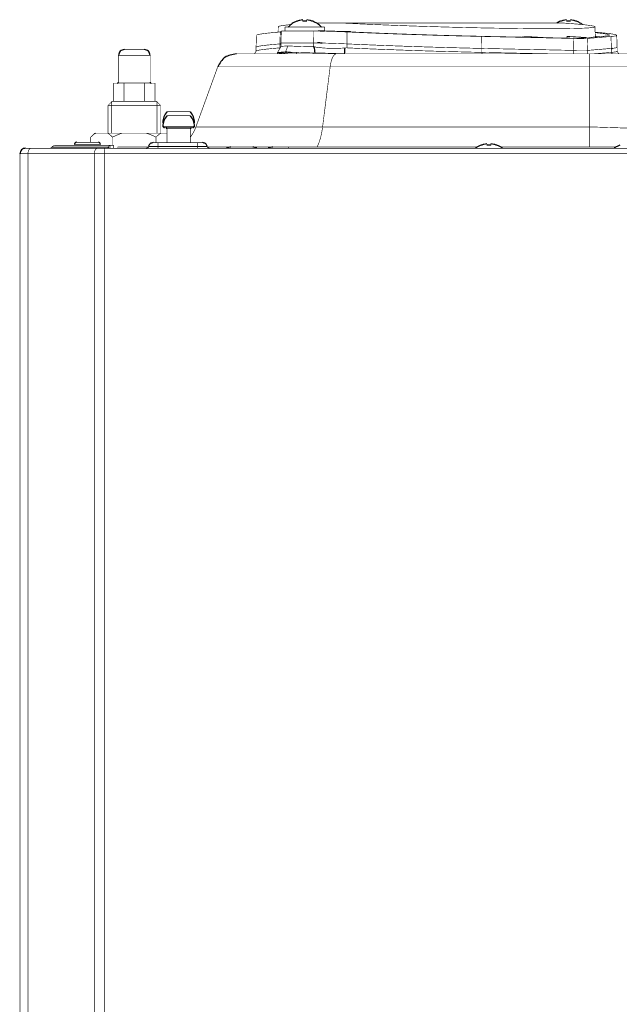
# Model space of a CAD drawing. Units: inches. Extents: x 2 to 2678, y -31 to 1882.
# Drawn here: x 488 to 639, y 1376 to 1624 of the extents above; entities that cross this region are included whole.
import ezdxf

# ---------------------------------------------------------------- set-up
doc = ezdxf.new("R2010")
doc.units = ezdxf.units.IN
doc.header["$MEASUREMENT"] = 0
doc.layers.add('Livello_1', color=7, linetype='Continuous')

msp = doc.modelspace()

# ---------------------------------------------------------------- linework, layer by layer
at = {"layer": 'Livello_1', "color": 7, "linetype": 'Continuous', "const_width": 0.15}
for points in [[(557.5, 1623.34), (557.5, 1623.36)], [(559, 1623.34), (559, 1623.68)], [(560, 1623.68), (560, 1623.34)], [(561.5, 1623.36), (561.5, 1623.34)], [(623.97, 1623.34), (623.97, 1623.36)], [(625.47, 1623.34), (625.47, 1623.68)], [(626.47, 1623.68), (626.47, 1623.34)], [(627.97, 1623.36), (627.97, 1623.34)], [(552.78, 1620.61), (552.82, 1621.97)], [(552.82, 1621.97), (552.83, 1621.98), (552.83, 1621.99), (552.84, 1622), (552.85, 1622.01), (552.86, 1622.02), (552.88, 1622.03), (552.91, 1622.05), (552.94, 1622.06), (552.97, 1622.07), (553.01, 1622.09), (553.03, 1622.09), (553.11, 1622.12), (553.2, 1622.14), (553.28, 1622.16), (553.38, 1622.18), (553.5, 1622.2), (553.63, 1622.23), (553.81, 1622.26), (554.02, 1622.29), (554.07, 1622.3), (554.3, 1622.33), (554.56, 1622.36), (554.62, 1622.37), (554.93, 1622.41), (555.02, 1622.42), (555.34, 1622.45), (555.66, 1622.49), (555.99, 1622.52)], [(553.6, 1620.9), (553.5, 1617.9)], [(553.6, 1620.9), (566.53, 1620.9)], [(554.5, 1621.9), (564.5, 1621.9)], [(554.5, 1621.9), (554.5, 1620.9)], [(561.64, 1617.9), (561.62, 1620.9)], [(562.46, 1622.9), (624.85, 1622.9)], [(563.04, 1620.9), (564.5, 1620.9)], [(564.5, 1621.9), (564.5, 1620.9)], [(564.5, 1620.86), (564.5, 1620.86), (564.51, 1620.86), (564.51, 1620.86), (564.52, 1620.86), (564.52, 1620.86), (564.53, 1620.86), (564.53, 1620.86), (564.54, 1620.86), (564.54, 1620.86), (564.55, 1620.86)], [(564.55, 1620.86), (564.89, 1620.85), (565.45, 1620.83), (566.01, 1620.81), (566.24, 1620.81), (566.8, 1620.79), (567.36, 1620.77), (567.92, 1620.75), (568.48, 1620.72), (569.05, 1620.7), (569.61, 1620.68), (570.17, 1620.65)], [(567.37, 1620.85), (567.29, 1620.86), (567.2, 1620.86), (567.12, 1620.87), (567.04, 1620.87), (566.95, 1620.87), (566.87, 1620.88), (566.79, 1620.88), (566.7, 1620.89), (566.62, 1620.89), (566.53, 1620.9)], [(569.95, 1620.85), (567.37, 1620.85)], [(568.54, 1620.8), (568.52, 1620.8)], [(568.52, 1620.8), (571.1, 1620.8)], [(603.67, 1619.58), (603.04, 1619.6), (599.52, 1619.68), (596.01, 1619.77), (592.49, 1619.87), (588.98, 1619.98), (585.47, 1620.1), (582.59, 1620.2), (579.08, 1620.33), (575.56, 1620.48), (572.05, 1620.63), (568.54, 1620.8)], [(620.97, 1621.48), (616.26, 1621.5), (614.58, 1621.52), (609.39, 1621.59), (606.12, 1621.64), (600.93, 1621.75), (595.75, 1621.88), (592.1, 1621.99), (586.92, 1622.15), (581.73, 1622.34), (579.47, 1622.43), (574.28, 1622.65), (569.1, 1622.9)], [(571.1, 1620.8), (571.04, 1620.8), (570.92, 1620.8), (570.81, 1620.81), (570.75, 1620.81), (570.64, 1620.82), (570.52, 1620.82), (570.41, 1620.83), (570.29, 1620.84), (570.18, 1620.84), (570.06, 1620.85), (569.95, 1620.85)], [(571.1, 1620.8), (571.1, 1620.67)], [(632.64, 1621.97), (632.64, 1621.95), (632.63, 1621.94), (632.6, 1621.92), (632.6, 1621.91), (632.55, 1621.89), (632.54, 1621.89), (632.46, 1621.86), (632.34, 1621.83), (632.22, 1621.81), (631.99, 1621.78), (631.88, 1621.76), (631.58, 1621.73), (631.46, 1621.72), (631.02, 1621.68), (630.93, 1621.68), (630.36, 1621.64), (629.7, 1621.61), (629.62, 1621.61), (628.74, 1621.58), (627.94, 1621.55), (626.78, 1621.53), (625.93, 1621.51), (624.77, 1621.5), (623.6, 1621.49), (623.31, 1621.49), (622.14, 1621.48), (620.97, 1621.48)], [(624.85, 1622.9), (625.06, 1622.88), (625.84, 1622.83), (626.63, 1622.77), (627.41, 1622.7), (628.19, 1622.64), (628.81, 1622.58), (629.53, 1622.52), (630.11, 1622.46), (630.64, 1622.4), (630.74, 1622.38), (631.15, 1622.33), (631.51, 1622.28), (631.69, 1622.25), (631.93, 1622.21), (632.14, 1622.17), (632.24, 1622.15), (632.36, 1622.12), (632.42, 1622.1), (632.51, 1622.07), (632.54, 1622.06), (632.58, 1622.04), (632.61, 1622.02), (632.61, 1622.01), (632.63, 1622), (632.64, 1621.98), (632.64, 1621.97)], [(632.73, 1619.4), (632.64, 1621.97)], [(547.34, 1619.81), (547.23, 1616.81)], [(553.34, 1620.65), (553.18, 1620.64), (552.57, 1620.59), (551.96, 1620.54), (551.36, 1620.48), (550.75, 1620.42), (550.23, 1620.37), (549.72, 1620.31), (549.66, 1620.3), (549.24, 1620.25), (548.87, 1620.2), (548.74, 1620.18), (548.46, 1620.14), (548.21, 1620.1), (548.04, 1620.07), (547.87, 1620.03), (547.73, 1620), (547.66, 1619.98), (547.57, 1619.95), (547.5, 1619.93), (547.44, 1619.9), (547.41, 1619.89), (547.39, 1619.87), (547.36, 1619.86), (547.36, 1619.85), (547.35, 1619.84), (547.34, 1619.83), (547.34, 1619.81)], [(553.23, 1617.65), (553.34, 1620.65)], [(570.17, 1620.65), (570.15, 1617.65)], [(604.11, 1619.52), (603.66, 1619.53), (600.27, 1619.61), (596.87, 1619.69), (593.48, 1619.79), (590.08, 1619.89), (586.69, 1620), (583.74, 1620.1), (580.35, 1620.23), (576.95, 1620.36), (573.56, 1620.5), (570.17, 1620.65)], [(603.67, 1619.58), (618.97, 1619.25)], [(604.11, 1619.52), (627.14, 1619.02)], [(604.13, 1616.51), (604.11, 1619.52)], [(618.97, 1619.25), (614.4, 1619.52)], [(614.4, 1619.35), (614.4, 1619.52)], [(615.59, 1619.51), (615.53, 1619.51), (615.41, 1619.51), (615.29, 1619.51), (615.23, 1619.51), (615.11, 1619.51), (614.99, 1619.51), (614.88, 1619.51), (614.76, 1619.52), (614.64, 1619.52), (614.52, 1619.52), (614.4, 1619.52)], [(615.59, 1619.51), (620.51, 1619.22)], [(626.73, 1619.08), (620.51, 1619.22)], [(630.49, 1619.22), (625.56, 1619.51)], [(625.56, 1619.11), (625.56, 1619.51)], [(626.35, 1619.52), (630.92, 1619.25)], [(628.88, 1619.08), (628.8, 1619.08), (628.71, 1619.07), (628.61, 1619.07), (628.58, 1619.07), (628.52, 1619.07), (628.31, 1619.07), (628.09, 1619.06), (628.02, 1619.06), (627.8, 1619.07), (627.59, 1619.07), (627.37, 1619.07), (627.16, 1619.07), (626.94, 1619.08), (626.73, 1619.08)], [(627.23, 1616.01), (627.14, 1619.02)], [(629.42, 1618.99), (629.37, 1618.99), (629.15, 1618.99), (628.92, 1618.99), (628.73, 1618.99), (628.51, 1618.99), (628.28, 1618.99), (628.05, 1619), (627.82, 1619), (627.59, 1619.01), (627.37, 1619.01), (627.14, 1619.02)], [(628.88, 1619.08), (630.49, 1619.22)], [(630.72, 1619.02), (630.62, 1619.01), (630.52, 1619), (630.39, 1619), (630.35, 1619), (630.22, 1618.99), (630.2, 1618.99), (630.07, 1618.99), (629.94, 1618.99), (629.81, 1618.99), (629.68, 1618.99), (629.55, 1618.99), (629.42, 1618.99)], [(636.68, 1619.52), (630.72, 1619.02)], [(630.72, 1619.02), (630.81, 1616.01)], [(634.88, 1619.58), (630.92, 1619.25)], [(632.69, 1620.61), (632.84, 1620.59), (633.39, 1620.54), (633.94, 1620.49), (634.49, 1620.44), (635.04, 1620.39), (635.52, 1620.33), (635.97, 1620.28), (636.05, 1620.27), (636.41, 1620.23), (636.74, 1620.18), (636.88, 1620.16), (637.12, 1620.12), (637.34, 1620.08), (637.5, 1620.05), (637.65, 1620.02), (637.78, 1619.99), (637.84, 1619.97), (637.92, 1619.95), (637.98, 1619.92), (638.04, 1619.9), (638.06, 1619.89), (638.09, 1619.87), (638.11, 1619.85), (638.11, 1619.85), (638.12, 1619.84), (638.13, 1619.82), (638.13, 1619.81)], [(632.7, 1620.48), (632.81, 1620.47), (633.17, 1620.43), (633.54, 1620.39), (633.9, 1620.35), (634.25, 1620.31), (634.3, 1620.3), (634.6, 1620.27), (634.87, 1620.23), (634.97, 1620.21), (635.18, 1620.18), (635.37, 1620.15), (635.48, 1620.13), (635.63, 1620.1), (635.77, 1620.07), (635.81, 1620.07), (635.9, 1620.04), (635.98, 1620.02), (636.05, 1620), (636.1, 1619.98), (636.15, 1619.97), (636.16, 1619.96), (636.19, 1619.95), (636.22, 1619.93), (636.23, 1619.92), (636.25, 1619.91), (636.26, 1619.9), (636.27, 1619.88), (636.27, 1619.87), (636.27, 1619.86)], [(636.27, 1619.86), (636.27, 1619.85), (636.27, 1619.85), (636.26, 1619.84), (636.25, 1619.83), (636.25, 1619.82), (636.23, 1619.81), (636.22, 1619.8), (636.2, 1619.79), (636.18, 1619.78), (636.14, 1619.77), (636.1, 1619.75), (636.05, 1619.74), (635.99, 1619.73), (635.92, 1619.71), (635.92, 1619.71), (635.82, 1619.69), (635.72, 1619.68), (635.61, 1619.66), (635.48, 1619.65), (635.45, 1619.64), (635.31, 1619.63), (635.17, 1619.61), (635.02, 1619.6), (634.88, 1619.58)], [(638.13, 1619.81), (638.13, 1619.8), (638.12, 1619.79), (638.12, 1619.78), (638.11, 1619.77), (638.11, 1619.77), (638.09, 1619.76), (638.08, 1619.75), (638.06, 1619.74), (638.04, 1619.73), (638, 1619.71), (637.95, 1619.7), (637.93, 1619.69), (637.87, 1619.68), (637.81, 1619.66), (637.77, 1619.65), (637.67, 1619.64), (637.57, 1619.62), (637.46, 1619.6), (637.34, 1619.59), (637.31, 1619.58), (637.28, 1619.58), (637.13, 1619.56), (636.98, 1619.55), (636.83, 1619.53), (636.68, 1619.52)], [(636.68, 1619.52), (636.78, 1616.51)], [(638.23, 1616.81), (638.13, 1619.81)], [(514.04, 1616.25), (519.04, 1616.25)], [(547.24, 1615.83), (546.85, 1615.15)], [(549.24, 1617.26), (549.2, 1617.25), (548.99, 1617.23), (548.78, 1617.2), (548.58, 1617.17), (548.37, 1617.14), (548.29, 1617.12), (548.13, 1617.1), (547.99, 1617.07), (547.86, 1617.05), (547.74, 1617.02), (547.69, 1617.01), (547.61, 1616.99), (547.54, 1616.97), (547.47, 1616.95), (547.42, 1616.93), (547.36, 1616.91), (547.35, 1616.91), (547.33, 1616.89), (547.3, 1616.88), (547.28, 1616.87), (547.27, 1616.86), (547.27, 1616.86), (547.25, 1616.84), (547.24, 1616.83), (547.24, 1616.82), (547.23, 1616.82), (547.23, 1616.81)], [(547.25, 1616.84), (547.25, 1616.84), (547.25, 1616.84), (547.24, 1616.83), (547.24, 1616.83), (547.24, 1616.83), (547.24, 1616.83), (547.24, 1616.82), (547.24, 1616.82), (547.23, 1616.81), (547.23, 1616.81), (547.23, 1616.81)], [(547.23, 1616.81), (547.23, 1616.81)], [(547.23, 1616.8), (547.23, 1615.82)], [(547.24, 1615.83), (547.25, 1615.84), (547.27, 1615.86), (547.29, 1615.87), (547.32, 1615.89), (547.37, 1615.91), (547.38, 1615.92), (547.45, 1615.94), (547.52, 1615.96), (547.62, 1615.99), (547.7, 1616.01), (547.86, 1616.04), (548.03, 1616.08), (548.19, 1616.11), (548.46, 1616.15), (548.77, 1616.19), (548.86, 1616.21), (549.24, 1616.26), (549.67, 1616.31), (549.7, 1616.31), (550.22, 1616.37), (550.72, 1616.42), (551.29, 1616.48), (551.89, 1616.53), (552.02, 1616.54), (552.62, 1616.6), (553.23, 1616.65)], [(549.25, 1617.26), (549.05, 1617.23), (548.84, 1617.21), (548.64, 1617.18), (548.44, 1617.15), (548.44, 1617.15), (548.26, 1617.12), (548.11, 1617.09), (547.97, 1617.07), (547.84, 1617.04), (547.8, 1617.03), (547.7, 1617.01), (547.61, 1616.99), (547.56, 1616.98), (547.5, 1616.96), (547.44, 1616.94), (547.44, 1616.94), (547.39, 1616.92), (547.35, 1616.91), (547.32, 1616.89), (547.3, 1616.88), (547.28, 1616.87), (547.26, 1616.85), (547.25, 1616.84)], [(553.23, 1617.65), (552.98, 1617.63), (552.58, 1617.59), (552.18, 1617.56), (551.78, 1617.52), (551.38, 1617.49), (550.98, 1617.45), (550.81, 1617.43), (550.41, 1617.39), (550.02, 1617.35), (549.62, 1617.3), (549.24, 1617.26)], [(553.23, 1617.65), (552.97, 1617.63), (552.58, 1617.59), (552.18, 1617.56), (551.78, 1617.52), (551.38, 1617.49), (550.98, 1617.45), (550.81, 1617.43), (550.42, 1617.39), (550.02, 1617.35), (549.62, 1617.3), (549.25, 1617.26)], [(553.5, 1616.97), (552.62, 1615.44)], [(553.23, 1617.65), (553.23, 1617.65)], [(553.23, 1616.65), (553.23, 1617.65)], [(553.39, 1617.66), (553.39, 1617.66), (553.4, 1617.66), (553.4, 1617.66), (553.4, 1617.66), (553.4, 1617.66), (553.41, 1617.66), (553.41, 1617.66), (553.41, 1617.66), (553.41, 1617.66), (553.42, 1617.66)], [(562.72, 1617.9), (553.5, 1617.9)], [(553.5, 1616.97), (553.5, 1617.9)], [(555.26, 1617.14), (555.23, 1617.14), (555.05, 1617.13), (554.88, 1617.12), (554.7, 1617.11), (554.53, 1617.1), (554.4, 1617.09), (554.23, 1617.07), (554.15, 1617.07), (553.98, 1617.05), (553.89, 1617.04), (553.78, 1617.03), (553.71, 1617.02), (553.63, 1617.01), (553.6, 1617), (553.57, 1617), (553.54, 1616.99), (553.53, 1616.99), (553.51, 1616.98), (553.51, 1616.98), (553.5, 1616.97), (553.5, 1616.97)], [(555.26, 1617.14), (554.64, 1615.64)], [(561.64, 1616.92), (561.43, 1616.92), (560.8, 1616.93), (560.16, 1616.95), (559.52, 1616.97), (558.88, 1616.99), (558.24, 1617.01), (557.81, 1617.02), (557.17, 1617.05), (556.53, 1617.08), (555.89, 1617.11), (555.26, 1617.14)], [(561.64, 1616.92), (561.64, 1617.9)], [(569.67, 1616.64), (569.23, 1616.6), (568.79, 1616.57), (568.35, 1616.55), (567.9, 1616.53), (567.45, 1616.52), (566.99, 1616.52), (566.54, 1616.52), (566.07, 1616.53), (565.83, 1616.53), (565.79, 1616.53), (565.33, 1616.55), (564.88, 1616.57), (564.43, 1616.6), (564, 1616.64), (563.57, 1616.68), (563.14, 1616.72), (562.73, 1616.77), (562.32, 1616.83), (561.91, 1616.89)], [(562.72, 1617.9), (563.1, 1617.89), (563.81, 1617.87), (564.52, 1617.85), (564.85, 1617.84), (565.56, 1617.82), (566.27, 1617.8), (566.98, 1617.77), (567.69, 1617.75), (568.39, 1617.72), (569.1, 1617.69), (569.81, 1617.66)], [(563.87, 1617.87), (563.88, 1617.87), (563.89, 1617.87), (563.89, 1617.87), (563.9, 1617.87), (563.91, 1617.87), (563.92, 1617.87), (563.93, 1617.87), (563.94, 1617.87), (563.95, 1617.87), (563.96, 1617.87)], [(570.16, 1616.65), (570.13, 1616.65), (570.08, 1616.65), (570.04, 1616.65), (569.99, 1616.65), (569.94, 1616.65), (569.89, 1616.65), (569.84, 1616.65), (569.79, 1616.64), (569.76, 1616.64), (569.71, 1616.64), (569.67, 1616.64)], [(569.81, 1617.66), (569.82, 1617.66), (569.82, 1617.66), (569.83, 1617.66), (569.83, 1617.66), (569.84, 1617.66), (569.84, 1617.66), (569.85, 1617.66), (569.85, 1617.66), (569.86, 1617.66), (569.86, 1617.66)], [(569.81, 1617.66), (569.85, 1617.66), (569.88, 1617.66), (569.91, 1617.66), (569.95, 1617.66), (569.98, 1617.65), (570.02, 1617.65), (570.05, 1617.65), (570.09, 1617.65), (570.12, 1617.65), (570.15, 1617.65)], [(569.86, 1617.66), (569.89, 1617.66), (569.92, 1617.66), (569.95, 1617.66), (569.97, 1617.66), (570, 1617.65), (570.03, 1617.65), (570.05, 1617.65), (570.08, 1617.65), (570.11, 1617.65), (570.13, 1617.65)], [(570.13, 1617.65), (570.16, 1617.65)], [(570.16, 1616.65), (570.16, 1617.65)], [(570.16, 1617.65), (570.26, 1617.64), (570.35, 1617.64), (570.45, 1617.63), (570.55, 1617.63), (570.65, 1617.62), (570.75, 1617.62), (570.85, 1617.62), (570.95, 1617.61), (571.05, 1617.61), (571.15, 1617.6)], [(571.15, 1617.6), (571.05, 1617.61), (570.95, 1617.61), (570.85, 1617.62), (570.75, 1617.62), (570.65, 1617.62), (570.55, 1617.63), (570.45, 1617.63), (570.35, 1617.64), (570.25, 1617.64), (570.16, 1617.65)], [(604.13, 1615.51), (603.69, 1615.52), (600.29, 1615.6), (596.89, 1615.69), (593.5, 1615.78), (590.1, 1615.88), (586.7, 1615.99), (583.74, 1616.1), (580.35, 1616.22), (576.95, 1616.35), (573.55, 1616.49), (570.16, 1616.65)], [(571.15, 1617.6), (571.18, 1617.6)], [(603.38, 1616.53), (603, 1616.54), (599.77, 1616.61), (596.55, 1616.7), (593.32, 1616.79), (590.1, 1616.88), (586.88, 1616.99), (584.04, 1617.09), (580.81, 1617.2), (577.59, 1617.33), (574.37, 1617.46), (571.15, 1617.6)], [(571.18, 1617.6), (573.99, 1617.48), (577.18, 1617.34), (580.37, 1617.22), (583.57, 1617.1), (586.76, 1616.99), (587.14, 1616.98), (590.34, 1616.88), (593.53, 1616.78), (596.72, 1616.69), (599.92, 1616.61), (603.11, 1616.53)], [(603.11, 1616.53), (603.14, 1616.53), (603.16, 1616.53), (603.19, 1616.53), (603.22, 1616.53), (603.24, 1616.53), (603.27, 1616.53), (603.3, 1616.53), (603.33, 1616.53), (603.35, 1616.53), (603.38, 1616.53)], [(603.42, 1616.53), (603.38, 1616.53)], [(603.38, 1616.53), (603.4, 1616.53), (603.43, 1616.53), (603.45, 1616.53), (603.48, 1616.53), (603.51, 1616.53), (603.53, 1616.53), (603.56, 1616.52), (603.58, 1616.52), (603.61, 1616.52), (603.63, 1616.52)], [(603.63, 1616.52), (603.61, 1616.52), (603.59, 1616.52), (603.57, 1616.52), (603.55, 1616.52), (603.53, 1616.53), (603.51, 1616.53), (603.48, 1616.53), (603.46, 1616.53), (603.44, 1616.53), (603.42, 1616.53)], [(604.13, 1616.51), (604.08, 1616.51), (604.03, 1616.51), (603.98, 1616.52), (603.93, 1616.52), (603.88, 1616.52), (603.83, 1616.52), (603.78, 1616.52), (603.73, 1616.52), (603.68, 1616.52), (603.63, 1616.52)], [(627.23, 1616.01), (604.13, 1616.51)], [(604.13, 1615.51), (604.13, 1616.51)], [(627.23, 1616.01), (627.22, 1616.01)], [(627.22, 1616.01), (627.22, 1615.15)], [(627.43, 1616), (627.41, 1616), (627.39, 1616), (627.37, 1616), (627.35, 1616), (627.33, 1616.01), (627.31, 1616.01), (627.29, 1616.01), (627.27, 1616.01), (627.25, 1616.01), (627.23, 1616.01)], [(630.81, 1616.01), (630.7, 1616), (630.57, 1615.99), (630.43, 1615.99), (630.31, 1615.99), (629.99, 1615.98), (629.64, 1615.98), (629.5, 1615.98), (629.17, 1615.98), (628.81, 1615.98), (628.45, 1615.99), (628.3, 1615.99), (627.94, 1615.99), (627.58, 1616), (627.23, 1616.01)], [(627.44, 1616), (627.44, 1616), (627.44, 1616), (627.44, 1616), (627.43, 1616), (627.43, 1616), (627.43, 1616), (627.43, 1616), (627.43, 1616), (627.43, 1616), (627.43, 1616)], [(630.75, 1616), (630.62, 1616), (630.48, 1615.99), (630.31, 1615.99), (630.25, 1615.98), (629.96, 1615.98), (629.63, 1615.98), (629.5, 1615.98), (629.42, 1615.98), (629.09, 1615.98), (628.76, 1615.98), (628.43, 1615.99), (628.1, 1615.99), (627.77, 1616), (627.44, 1616)], [(630.75, 1616), (630.75, 1616), (630.75, 1616), (630.75, 1616), (630.75, 1616), (630.75, 1616), (630.75, 1616), (630.75, 1616), (630.75, 1616), (630.75, 1616), (630.75, 1616)], [(636.78, 1616.51), (630.81, 1616.01)], [(630.81, 1616.01), (630.81, 1615.15)], [(638.23, 1616.81), (638.23, 1616.8), (638.23, 1616.79), (638.22, 1616.78), (638.22, 1616.77), (638.21, 1616.76), (638.2, 1616.75), (638.18, 1616.74), (638.17, 1616.73), (638.14, 1616.72), (638.1, 1616.71), (638.06, 1616.69), (638.03, 1616.68), (637.98, 1616.67), (637.92, 1616.66), (637.87, 1616.65), (637.78, 1616.63), (637.68, 1616.61), (637.57, 1616.6), (637.44, 1616.58), (637.42, 1616.58), (637.38, 1616.57), (637.23, 1616.55), (637.08, 1616.54), (636.93, 1616.53), (636.78, 1616.51)], [(636.78, 1615.51), (636.78, 1616.51)], [(638.23, 1616.8), (638.23, 1616.79), (638.23, 1616.78), (638.22, 1616.77), (638.21, 1616.76), (638.2, 1616.76), (638.19, 1616.75), (638.17, 1616.73), (638.16, 1616.73), (638.12, 1616.71), (638.08, 1616.7), (638.04, 1616.69), (638, 1616.67), (637.95, 1616.66), (637.93, 1616.66), (637.83, 1616.64), (637.72, 1616.62), (637.6, 1616.6), (637.56, 1616.59), (637.43, 1616.58), (637.41, 1616.57), (637.28, 1616.56), (637.16, 1616.55), (637.03, 1616.53)], [(638.23, 1616.8), (638.23, 1616.8)], [(638.23, 1616.8), (638.23, 1615.8)], [(638.23, 1616.8), (638.23, 1616.8)], [(512.54, 1614.75), (520.54, 1614.75)], [(512.54, 1614.75), (512.54, 1608)], [(520.54, 1614.75), (520.54, 1608)], [(542.27, 1615.15), (776.54, 1615.15)], [(552.73, 1615.41), (552.57, 1615.14)], [(553.33, 1615.22), (553.33, 1615.21), (553.25, 1615.21), (553.18, 1615.2), (553.11, 1615.19), (553.04, 1615.18), (552.97, 1615.18), (552.9, 1615.17), (552.82, 1615.16), (552.75, 1615.16), (552.68, 1615.15), (552.61, 1615.15)], [(553.49, 1615.56), (553.48, 1615.56), (553.39, 1615.56), (553.3, 1615.55), (553.21, 1615.54), (553.13, 1615.53), (553.07, 1615.53), (552.98, 1615.52), (552.94, 1615.51), (552.86, 1615.5), (552.83, 1615.5), (552.76, 1615.48), (552.72, 1615.48), (552.69, 1615.47), (552.67, 1615.47), (552.64, 1615.46), (552.64, 1615.46), (552.63, 1615.45), (552.62, 1615.45), (552.62, 1615.44)], [(552.62, 1615.44), (552.62, 1615.44), (552.62, 1615.44), (552.62, 1615.44), (552.62, 1615.43), (552.63, 1615.43), (552.64, 1615.42), (552.66, 1615.42), (552.68, 1615.42), (552.68, 1615.42), (552.69, 1615.41), (552.73, 1615.41), (552.78, 1615.4), (552.8, 1615.4), (552.84, 1615.4), (552.89, 1615.39), (552.92, 1615.39), (552.97, 1615.39), (553.02, 1615.38), (553.07, 1615.38), (553.12, 1615.38)], [(553.12, 1615.38), (553.15, 1615.38), (553.21, 1615.37), (553.27, 1615.37), (553.34, 1615.37), (553.4, 1615.36), (553.45, 1615.36), (553.51, 1615.35), (553.55, 1615.35), (553.6, 1615.35), (553.65, 1615.34), (553.67, 1615.33), (553.68, 1615.33), (553.69, 1615.33), (553.71, 1615.32), (553.72, 1615.32), (553.73, 1615.32), (553.74, 1615.31), (553.74, 1615.31), (553.74, 1615.3), (553.74, 1615.3), (553.74, 1615.3)], [(553.25, 1615.16), (553.24, 1615.15), (553.23, 1615.15), (553.21, 1615.15), (553.2, 1615.15), (553.19, 1615.15), (553.18, 1615.15), (553.17, 1615.15), (553.15, 1615.15), (553.14, 1615.15), (553.13, 1615.15)], [(553.38, 1615.17), (553.14, 1615.15)], [(553.28, 1615.16), (553.25, 1615.16)], [(553.28, 1615.16), (553.27, 1615.16), (553.27, 1615.16), (553.27, 1615.16), (553.27, 1615.16), (553.26, 1615.16), (553.26, 1615.16), (553.26, 1615.16), (553.26, 1615.16), (553.25, 1615.16), (553.25, 1615.16)], [(553.81, 1615.41), (553.83, 1615.41), (553.99, 1615.4), (554.02, 1615.4), (554.15, 1615.39), (554.19, 1615.38), (554.28, 1615.38), (554.32, 1615.37), (554.38, 1615.36), (554.42, 1615.36), (554.45, 1615.35), (554.45, 1615.35), (554.47, 1615.35), (554.47, 1615.34), (554.49, 1615.34), (554.49, 1615.34), (554.49, 1615.33), (554.5, 1615.33), (554.5, 1615.33), (554.5, 1615.32), (554.5, 1615.32), (554.49, 1615.31), (554.49, 1615.31), (554.48, 1615.31), (554.46, 1615.3), (554.44, 1615.3), (554.43, 1615.29), (554.39, 1615.28), (554.35, 1615.27), (554.35, 1615.27), (554.27, 1615.26), (554.24, 1615.26), (554.14, 1615.24), (554.1, 1615.24), (553.96, 1615.22), (553.93, 1615.22), (553.76, 1615.2), (553.74, 1615.2), (553.66, 1615.19), (553.47, 1615.17), (553.28, 1615.16)], [(553.81, 1615.41), (553.77, 1615.41), (553.71, 1615.41), (553.64, 1615.41), (553.57, 1615.42), (553.5, 1615.43), (553.45, 1615.43), (553.41, 1615.44), (553.4, 1615.44), (553.37, 1615.44), (553.35, 1615.45), (553.35, 1615.45), (553.35, 1615.45), (553.34, 1615.45), (553.34, 1615.46), (553.34, 1615.46), (553.34, 1615.46), (553.34, 1615.47), (553.35, 1615.47), (553.35, 1615.47), (553.37, 1615.48), (553.37, 1615.48), (553.39, 1615.49), (553.42, 1615.49), (553.44, 1615.5), (553.48, 1615.5), (553.55, 1615.51)], [(553.74, 1615.3), (553.74, 1615.29), (553.73, 1615.29), (553.72, 1615.28), (553.71, 1615.28), (553.67, 1615.27), (553.63, 1615.26), (553.63, 1615.26), (553.58, 1615.25), (553.54, 1615.24), (553.5, 1615.24), (553.5, 1615.24), (553.46, 1615.23), (553.41, 1615.23), (553.37, 1615.22), (553.33, 1615.22)], [(553.38, 1615.17), (553.52, 1615.18), (553.66, 1615.19), (553.81, 1615.2), (553.95, 1615.22), (554.08, 1615.23), (554.19, 1615.25), (554.29, 1615.26), (554.37, 1615.27), (554.42, 1615.28), (554.47, 1615.29), (554.51, 1615.3), (554.54, 1615.31), (554.57, 1615.32), (554.6, 1615.32), (554.63, 1615.33), (554.65, 1615.34), (554.67, 1615.35), (554.7, 1615.37), (554.72, 1615.38), (554.75, 1615.39), (554.77, 1615.41), (554.79, 1615.43), (554.82, 1615.45), (554.84, 1615.47), (554.86, 1615.49), (554.88, 1615.52), (554.9, 1615.55)], [(553.5, 1615.5), (553.5, 1615.5), (553.5, 1615.5), (553.51, 1615.5), (553.53, 1615.51), (553.55, 1615.51), (553.58, 1615.52), (553.63, 1615.52), (553.69, 1615.53), (553.76, 1615.54), (553.84, 1615.55), (553.93, 1615.56), (554.03, 1615.56), (554.15, 1615.57), (554.27, 1615.58), (554.39, 1615.59), (554.53, 1615.6)], [(553.52, 1615.57), (553.52, 1615.57), (553.52, 1615.57), (553.51, 1615.57), (553.51, 1615.57), (553.51, 1615.57), (553.51, 1615.57), (553.5, 1615.57), (553.5, 1615.57), (553.5, 1615.57), (553.49, 1615.56)], [(554.64, 1615.64), (554.55, 1615.64), (554.44, 1615.63), (554.33, 1615.62), (554.31, 1615.62), (554.2, 1615.62), (554.08, 1615.61), (553.97, 1615.6), (553.86, 1615.59), (553.75, 1615.58), (553.63, 1615.58), (553.52, 1615.57)], [(553.55, 1615.51), (553.65, 1615.53), (553.65, 1615.53), (553.76, 1615.54), (553.87, 1615.55), (553.97, 1615.56), (554.08, 1615.57), (554.19, 1615.58), (554.29, 1615.59), (554.4, 1615.59), (554.51, 1615.6), (554.61, 1615.61)], [(553.81, 1615.41), (553.84, 1615.41), (553.87, 1615.41), (553.9, 1615.42), (553.93, 1615.43), (553.96, 1615.44), (553.99, 1615.45), (554.02, 1615.47), (554.04, 1615.48), (554.07, 1615.5), (554.09, 1615.53), (554.12, 1615.55), (554.14, 1615.57), (554.14, 1615.57)], [(554.53, 1615.6), (554.68, 1615.61)], [(554.58, 1615.32), (554.66, 1615.33), (554.91, 1615.35), (555.16, 1615.37), (555.33, 1615.39), (555.59, 1615.41), (555.84, 1615.43), (556.09, 1615.45), (556.34, 1615.47), (556.59, 1615.49), (556.84, 1615.51), (557.09, 1615.52)], [(554.61, 1615.61), (554.62, 1615.61), (554.62, 1615.61), (554.62, 1615.61), (554.63, 1615.61), (554.63, 1615.61), (554.63, 1615.61), (554.64, 1615.61), (554.64, 1615.61), (554.64, 1615.61), (554.65, 1615.61)], [(554.68, 1615.61), (554.91, 1615.63)], [(554.69, 1615.36), (554.76, 1615.37), (554.98, 1615.39), (555.2, 1615.4), (555.34, 1615.42), (555.56, 1615.43), (555.77, 1615.45), (555.99, 1615.47), (556.21, 1615.48), (556.42, 1615.5), (556.64, 1615.52), (556.86, 1615.53)], [(554.71, 1615.61), (554.72, 1615.61), (554.74, 1615.6), (554.76, 1615.6), (554.78, 1615.6), (554.8, 1615.59), (554.81, 1615.59), (554.82, 1615.59), (554.84, 1615.59), (554.87, 1615.58), (554.87, 1615.58), (554.89, 1615.57), (554.9, 1615.57), (554.9, 1615.56), (554.9, 1615.56), (554.9, 1615.55), (554.9, 1615.55)], [(554.9, 1615.55), (554.95, 1615.63)], [(554.91, 1615.63), (555.44, 1615.6), (556.16, 1615.56), (556.88, 1615.53), (557.6, 1615.5), (558.31, 1615.48), (558.5, 1615.47), (559.21, 1615.45), (559.93, 1615.43), (560.65, 1615.41), (561.37, 1615.39), (562.09, 1615.38)], [(557.4, 1615.51), (557.4, 1615.15)], [(557.4, 1615.15), (557.4, 1615.51)], [(561.6, 1615.39), (561.6, 1615.15)], [(561.6, 1615.15), (561.6, 1615.39)], [(562.09, 1615.38), (562.45, 1615.37), (563.19, 1615.36), (563.94, 1615.34), (564.31, 1615.33), (565.05, 1615.31), (565.79, 1615.29), (566.53, 1615.26), (567.27, 1615.24), (568.01, 1615.21), (568.75, 1615.18), (569.49, 1615.15)], [(567.51, 1615.15), (567.47, 1615.14), (567.43, 1615.14), (567.39, 1615.13), (567.35, 1615.12), (567.31, 1615.11), (567.26, 1615.09), (567.25, 1615.09), (567.21, 1615.07), (567.17, 1615.04), (567.13, 1615.02), (567.08, 1614.99), (567.04, 1614.95), (567, 1614.91), (566.95, 1614.87), (566.91, 1614.82), (566.86, 1614.77), (566.82, 1614.72), (566.77, 1614.66), (566.75, 1614.63), (566.71, 1614.56), (566.66, 1614.49), (566.61, 1614.41), (566.57, 1614.33), (566.53, 1614.24), (566.48, 1614.14), (566.44, 1614.04), (566.39, 1613.94), (566.35, 1613.82), (566.32, 1613.76), (566.28, 1613.63), (566.24, 1613.5), (566.2, 1613.37), (566.16, 1613.23), (566.15, 1613.19), (566.11, 1613.04), (566.07, 1612.88), (566.04, 1612.72), (566.01, 1612.56), (565.98, 1612.39), (565.95, 1612.22), (565.92, 1612.04), (565.9, 1611.86)], [(620.86, 1615.15), (604.13, 1615.51)], [(604.13, 1615.51), (604.18, 1615.15)], [(631.31, 1591.65), (631.31, 1615.15)], [(632.45, 1615.15), (636.78, 1615.51)], [(636.78, 1615.51), (636.82, 1615.51), (636.97, 1615.53), (637.12, 1615.54), (637.27, 1615.56), (637.42, 1615.58), (637.43, 1615.58), (637.56, 1615.59), (637.67, 1615.61), (637.77, 1615.63), (637.87, 1615.65), (637.88, 1615.65), (637.95, 1615.66), (638.01, 1615.68), (638.06, 1615.69), (638.1, 1615.71), (638.14, 1615.72), (638.16, 1615.73), (638.18, 1615.74), (638.2, 1615.75), (638.21, 1615.76), (638.21, 1615.77), (638.22, 1615.78), (638.23, 1615.79), (638.23, 1615.8), (638.23, 1615.8)], [(636.78, 1615.51), (636.99, 1615.15)], [(638.62, 1615.15), (638.24, 1615.81)], [(532.07, 1596.73), (537.57, 1611.86)], [(729.32, 1611.86), (537.57, 1611.86)], [(565.9, 1611.86), (564, 1596.73)], [(511.34, 1607.75), (521.73, 1607.75)], [(511.34, 1603.15), (511.34, 1607.75)], [(512.54, 1608), (520.54, 1608)], [(513.94, 1603.15), (513.94, 1607.75)], [(519.13, 1603.15), (519.13, 1607.75)], [(521.73, 1603.15), (521.73, 1607.75)], [(510.94, 1603.15), (509.94, 1602.15)], [(523.14, 1602.15), (509.94, 1602.15)], [(509.94, 1602.15), (509.94, 1595.15)], [(522.26, 1603.15), (510.81, 1603.15)], [(510.81, 1603.15), (510.81, 1595.15)], [(522.14, 1603.15), (510.94, 1603.15)], [(522.14, 1603.15), (523.14, 1602.15)], [(522.26, 1603.15), (522.26, 1595.15)], [(523.14, 1602.15), (523.14, 1595.15)], [(524.78, 1600.55), (530.68, 1600.55)], [(524.78, 1599.55), (530.68, 1599.55)], [(523.73, 1597.84), (523.86, 1597.84)], [(523.73, 1596.84), (531.73, 1596.84)], [(531.33, 1596.55), (524.13, 1596.55)], [(524.78, 1596.25), (530.68, 1596.25)], [(524.78, 1596.25), (524.78, 1592.75)], [(530.68, 1594.17), (530.77, 1594.28), (530.86, 1594.4), (530.94, 1594.53), (531.03, 1594.65), (531.11, 1594.78), (531.19, 1594.91), (531.27, 1595.04), (531.35, 1595.17), (531.42, 1595.31), (531.49, 1595.44), (531.56, 1595.58), (531.63, 1595.71), (531.65, 1595.74), (531.71, 1595.88), (531.78, 1596.02), (531.84, 1596.16), (531.9, 1596.3), (531.96, 1596.44), (532.01, 1596.58), (532.07, 1596.73)], [(530.68, 1596.25), (530.68, 1592.75)], [(531.61, 1597.84), (531.73, 1597.84)], [(631.31, 1596.73), (532.07, 1596.73)], [(564, 1596.73), (564, 1596.72), (563.96, 1596.4), (563.91, 1596.09), (563.86, 1595.79), (563.81, 1595.5), (563.76, 1595.22), (563.7, 1594.94), (563.65, 1594.67), (563.58, 1594.41), (563.52, 1594.15), (563.45, 1593.9), (563.41, 1593.75), (563.34, 1593.51), (563.27, 1593.29), (563.2, 1593.08), (563.13, 1592.87), (563.05, 1592.67), (563.04, 1592.64), (562.96, 1592.45), (562.89, 1592.27), (562.81, 1592.11), (562.73, 1591.95), (562.66, 1591.79), (562.58, 1591.65)], [(631.31, 1596.73), (631.31, 1596.73), (641.41, 1596.4), (651.5, 1596.07), (661.6, 1595.74), (671.7, 1595.42), (681.79, 1595.09), (686.84, 1594.93), (696.94, 1594.6), (707.03, 1594.27), (712.08, 1594.11), (722.18, 1593.78), (732.27, 1593.44)], [(506.57, 1595.15), (505.57, 1594.15)], [(506.64, 1595.04), (506.55, 1594.98), (506.46, 1594.92), (506.37, 1594.86), (506.36, 1594.85), (506.27, 1594.78), (506.18, 1594.7), (506.08, 1594.62), (505.99, 1594.54), (505.89, 1594.46), (505.79, 1594.36), (505.77, 1594.34), (505.67, 1594.24), (505.57, 1594.15)], [(505.57, 1592.86), (505.57, 1594.15)], [(506.57, 1595.15), (524.78, 1595.15)], [(511.05, 1594.15), (510.96, 1594.24), (510.85, 1594.34), (510.75, 1594.43), (510.73, 1594.46), (510.63, 1594.54), (510.53, 1594.63), (510.44, 1594.7), (510.35, 1594.78), (510.26, 1594.85), (510.17, 1594.91), (510.08, 1594.98), (509.99, 1595.04), (509.91, 1595.09), (509.82, 1595.15)], [(513.51, 1595.15), (513.35, 1595.1), (513.19, 1595.04), (513.03, 1594.99), (512.86, 1594.93), (512.7, 1594.87), (512.53, 1594.8), (512.36, 1594.74), (512.19, 1594.67), (512.01, 1594.59), (511.84, 1594.52), (511.66, 1594.44), (511.48, 1594.35), (511.29, 1594.26), (511.1, 1594.17), (511.05, 1594.15)], [(511.05, 1592.06), (511.05, 1594.15)], [(522.02, 1594.15), (521.97, 1594.17), (521.78, 1594.26), (521.6, 1594.35), (521.42, 1594.44), (521.24, 1594.52), (521.06, 1594.59), (520.89, 1594.67), (520.71, 1594.74), (520.54, 1594.8), (520.38, 1594.87), (520.21, 1594.93), (520.05, 1594.99), (519.88, 1595.04), (519.72, 1595.1), (519.56, 1595.15)], [(523.25, 1595.15), (523.17, 1595.09), (523.08, 1595.04), (523, 1594.98), (522.94, 1594.94), (522.85, 1594.87), (522.76, 1594.8), (522.66, 1594.73), (522.57, 1594.65), (522.48, 1594.57), (522.38, 1594.49), (522.28, 1594.4), (522.18, 1594.3), (522.08, 1594.2), (522.02, 1594.15)], [(522.02, 1592.75), (522.02, 1594.15)], [(489.13, 1591.35), (926.33, 1591.35)], [(489.85, 1590.65), (489.86, 1590.68), (489.88, 1590.73), (489.9, 1590.79), (489.93, 1590.84), (489.95, 1590.89), (489.98, 1590.94), (490, 1590.97), (490.03, 1591.02), (490.06, 1591.06), (490.09, 1591.09), (490.12, 1591.13), (490.15, 1591.16), (490.16, 1591.17), (490.2, 1591.2), (490.23, 1591.22), (490.26, 1591.24), (490.29, 1591.26), (490.32, 1591.28), (490.36, 1591.3), (490.37, 1591.31), (490.41, 1591.32), (490.44, 1591.33), (490.47, 1591.34), (490.51, 1591.34), (490.54, 1591.34), (490.57, 1591.35)], [(495.68, 1591.55), (495.65, 1591.52), (495.62, 1591.5), (495.59, 1591.48), (495.56, 1591.46), (495.52, 1591.44), (495.49, 1591.42), (495.45, 1591.4), (495.42, 1591.39), (495.38, 1591.37), (495.34, 1591.36), (495.3, 1591.36), (495.3, 1591.36), (495.26, 1591.35), (495.22, 1591.35), (495.18, 1591.35)], [(495.68, 1591.55), (495.78, 1591.65)], [(510, 1591.55), (495.68, 1591.55)], [(496.76, 1592.06), (496.71, 1592.06), (496.65, 1592.06), (496.6, 1592.05), (496.54, 1592.04), (496.54, 1592.04), (496.49, 1592.03), (496.43, 1592.02), (496.38, 1592.01), (496.32, 1591.99), (496.27, 1591.97), (496.22, 1591.95), (496.17, 1591.93), (496.12, 1591.9), (496.07, 1591.88), (496.02, 1591.85), (495.98, 1591.82), (495.93, 1591.78), (495.9, 1591.76), (495.86, 1591.73), (495.82, 1591.69), (495.78, 1591.65)], [(495.78, 1591.65), (510.04, 1591.65)], [(496.76, 1592.06), (511.35, 1592.06)], [(501.48, 1592.36), (507.98, 1592.36)], [(501.48, 1592.06), (501.48, 1592.36)], [(501.98, 1592.86), (507.48, 1592.86)], [(506.59, 1590.65), (506.6, 1590.68), (506.62, 1590.73), (506.64, 1590.79), (506.67, 1590.84), (506.69, 1590.89), (506.72, 1590.94), (506.75, 1590.97), (506.77, 1591.02), (506.8, 1591.06), (506.83, 1591.09), (506.86, 1591.13), (506.9, 1591.16), (506.91, 1591.17), (506.94, 1591.2), (506.97, 1591.22), (507, 1591.24), (507.03, 1591.26), (507.07, 1591.28), (507.1, 1591.3), (507.12, 1591.31), (507.15, 1591.32), (507.18, 1591.33), (507.22, 1591.34), (507.25, 1591.34), (507.28, 1591.34), (507.32, 1591.35)], [(507.98, 1592.06), (507.98, 1592.36)], [(509, 1590.65), (509, 1590.65), (509, 1590.72), (509.01, 1590.79), (509.01, 1590.86), (509.02, 1590.94), (509.02, 1590.95), (509.03, 1591.02), (509.04, 1591.09), (509.05, 1591.16), (509.05, 1591.18), (509.06, 1591.23), (509.07, 1591.26), (509.08, 1591.3), (509.09, 1591.31), (509.09, 1591.32), (509.1, 1591.33), (509.1, 1591.34), (509.11, 1591.34), (509.11, 1591.34), (509.12, 1591.35)], [(510, 1591.55), (510, 1591.54), (509.99, 1591.52), (509.97, 1591.49), (509.96, 1591.46), (509.95, 1591.45), (509.94, 1591.42), (509.92, 1591.4), (509.9, 1591.39), (509.89, 1591.37), (509.87, 1591.36), (509.86, 1591.36), (509.84, 1591.35), (509.83, 1591.35), (509.81, 1591.35)], [(510, 1591.55), (510.04, 1591.65)], [(510, 1591.55), (510.12, 1591.35)], [(510.41, 1592.06), (510.39, 1592.06), (510.37, 1592.06), (510.35, 1592.05), (510.33, 1592.04), (510.31, 1592.03), (510.29, 1592.02), (510.26, 1592.01), (510.24, 1591.99), (510.22, 1591.97), (510.2, 1591.95), (510.18, 1591.92), (510.16, 1591.89), (510.14, 1591.86), (510.12, 1591.82), (510.09, 1591.78), (510.07, 1591.73), (510.05, 1591.69), (510.04, 1591.65)], [(510.04, 1591.65), (510.22, 1591.35)], [(510.41, 1592.06), (510.41, 1591.36)], [(510.41, 1591.36), (511.35, 1591.36)], [(511.35, 1592.06), (511.35, 1591.36)], [(512.39, 1591.65), (520.07, 1591.65)], [(512.39, 1591.35), (512.39, 1591.65)], [(520.1, 1591.72), (520.13, 1591.86)], [(520.1, 1591.72), (534.97, 1591.72)], [(520.13, 1591.86), (534.93, 1591.86)], [(521.29, 1592.75), (533.77, 1592.75)], [(522.53, 1591.35), (522.53, 1592.75)], [(532.53, 1591.35), (532.53, 1592.75)], [(534.97, 1591.72), (534.93, 1591.86)], [(535, 1591.65), (540.87, 1591.65)], [(540.87, 1591.65), (546.4, 1591.65)], [(546.4, 1591.65), (602.97, 1591.65)], [(555.44, 1591.35), (555.44, 1591.65)], [(603.93, 1592.09), (603.93, 1592.11)], [(605.43, 1592.09), (605.43, 1592.43)], [(606.43, 1592.43), (606.43, 1592.09)], [(607.93, 1592.11), (607.93, 1592.09)], [(608.89, 1591.65), (637.97, 1591.65)], [(487.73, 1589.95), (927.73, 1589.95)], [(487.73, 1138.35), (487.73, 1589.95)], [(489.73, 1589.95), (489.73, 1589.99), (489.74, 1590.06), (489.74, 1590.13), (489.75, 1590.19), (489.75, 1590.26), (489.77, 1590.33), (489.78, 1590.39), (489.79, 1590.46), (489.81, 1590.52), (489.83, 1590.58), (489.85, 1590.65)], [(489.73, 1138.35), (489.73, 1589.95)], [(506.48, 1589.95), (506.48, 1589.99), (506.48, 1590.06), (506.48, 1590.13), (506.49, 1590.19), (506.5, 1590.26), (506.51, 1590.33), (506.52, 1590.39), (506.53, 1590.46), (506.55, 1590.52), (506.57, 1590.58), (506.59, 1590.65)], [(506.48, 1138.35), (506.48, 1589.95)], [(508.98, 1589.95), (508.98, 1589.99), (508.98, 1590.06), (508.98, 1590.13), (508.98, 1590.16), (508.98, 1590.23), (508.98, 1590.3), (508.99, 1590.37), (508.99, 1590.44), (508.99, 1590.51), (508.99, 1590.58), (509, 1590.65)], [(508.98, 1138.35), (508.98, 1589.95)]]:
    msp.add_lwpolyline(points, dxfattribs=at)
at = {"layer": 'Livello_1', "color": 7, "linetype": 'Continuous'}
for points in [[(557.5, 1623.36), (556.31, 1622.76), (555.3, 1621.9)], [(559, 1623.68), (558.24, 1623.56), (557.5, 1623.34)], [(560, 1623.34), (559.5, 1623.36), (559, 1623.34)], [(561.5, 1623.34), (560.76, 1623.56), (560, 1623.68)], [(563.7, 1621.9), (562.68, 1622.76), (561.5, 1623.36)], [(623.97, 1623.36), (623.48, 1623.15), (623.01, 1622.9)], [(625.47, 1623.68), (624.71, 1623.56), (623.97, 1623.34)], [(626.47, 1623.34), (625.97, 1623.36), (625.47, 1623.34)], [(627.97, 1623.34), (627.23, 1623.56), (626.47, 1623.68)], [(629.48, 1622.52), (628.76, 1623), (627.97, 1623.36)], [(564.5, 1620.86), (563.74, 1620.88), (562.99, 1620.9)], [(553.34, 1620.65), (553.47, 1620.66), (553.6, 1620.67)], [(625.56, 1619.51), (625.95, 1619.51), (626.35, 1619.52)], [(633.06, 1619.43), (632.9, 1619.45), (632.73, 1619.46)], [(514.04, 1616.25), (512.98, 1615.81), (512.54, 1614.75)], [(520.54, 1614.75), (520.1, 1615.81), (519.04, 1616.25)], [(553.23, 1617.65), (553.37, 1617.66), (553.5, 1617.67)], [(553.23, 1617.65), (553.31, 1617.65), (553.39, 1617.66)], [(553.32, 1616.65), (553.27, 1616.65), (553.23, 1616.65)], [(553.42, 1617.66), (553.46, 1617.67), (553.5, 1617.67)], [(561.91, 1616.89), (561.77, 1616.91), (561.64, 1616.92)], [(562.09, 1615.38), (562, 1616.14), (561.91, 1616.89)], [(563.87, 1617.87), (563.3, 1617.88), (562.72, 1617.9)], [(569.56, 1615.14), (569.61, 1615.89), (569.67, 1616.64)], [(630.75, 1616), (630.78, 1616.01), (630.81, 1616.01)], [(636.78, 1616.51), (636.91, 1616.52), (637.03, 1616.53)], [(542.27, 1615.15), (539.4, 1614.24), (537.57, 1611.86)], [(554.64, 1615.64), (554.78, 1615.64), (554.91, 1615.63)], [(554.9, 1615.63), (554.77, 1615.62), (554.65, 1615.61)], [(554.71, 1615.61), (554.7, 1615.61), (554.68, 1615.61)], [(512.29, 1607.75), (512.46, 1607.82), (512.54, 1608)], [(520.54, 1608), (520.61, 1607.82), (520.79, 1607.75)], [(524.78, 1600.55), (524.01, 1599.29), (523.73, 1597.84)], [(524.78, 1599.55), (524.01, 1598.29), (523.73, 1596.84)], [(531.73, 1597.84), (531.46, 1599.29), (530.68, 1600.55)], [(531.73, 1596.84), (531.46, 1598.29), (530.68, 1599.55)], [(523.73, 1597.84), (523.78, 1597.78), (523.83, 1597.71)], [(523.73, 1596.84), (523.9, 1596.65), (524.13, 1596.55)], [(524.78, 1596.25), (524.7, 1596.46), (524.48, 1596.55)], [(530.77, 1596.46), (530.71, 1596.36), (530.68, 1596.25)], [(530.98, 1596.55), (530.87, 1596.52), (530.77, 1596.46)], [(531.33, 1596.55), (531.57, 1596.65), (531.73, 1596.84)], [(531.64, 1597.71), (531.69, 1597.78), (531.73, 1597.84)], [(506.8, 1595.15), (506.72, 1595.1), (506.64, 1595.04)], [(489.13, 1591.35), (488.6, 1591.24), (488.14, 1590.94)], [(501.63, 1592.71), (501.52, 1592.55), (501.48, 1592.36)], [(501.98, 1592.86), (501.79, 1592.82), (501.63, 1592.71)], [(507.98, 1592.36), (507.84, 1592.71), (507.48, 1592.86)], [(519.61, 1591.35), (519.92, 1591.45), (520.1, 1591.72)], [(521.29, 1592.75), (520.56, 1592.5), (520.13, 1591.86)], [(534.93, 1591.86), (534.51, 1592.5), (533.77, 1592.75)], [(534.97, 1591.72), (535.15, 1591.45), (535.45, 1591.35)], [(540.87, 1591.65), (540.32, 1591.57), (539.81, 1591.35)], [(547.45, 1591.35), (546.95, 1591.57), (546.4, 1591.65)], [(551.48, 1591.65), (550.86, 1591.57), (550.29, 1591.35)], [(603.93, 1592.11), (603.2, 1591.78), (602.52, 1591.35)], [(605.43, 1592.43), (604.67, 1592.31), (603.93, 1592.09)], [(606.43, 1592.09), (605.93, 1592.11), (605.43, 1592.09)], [(607.93, 1592.09), (607.19, 1592.31), (606.43, 1592.43)], [(609.34, 1591.35), (608.67, 1591.78), (607.93, 1592.11)], [(638.93, 1592.11), (638.2, 1591.78), (637.52, 1591.35)], [(488.14, 1590.94), (487.84, 1590.48), (487.73, 1589.95)]]:
    msp.add_spline(points, degree=3, dxfattribs=at)

doc.saveas('drawing.dxf')
